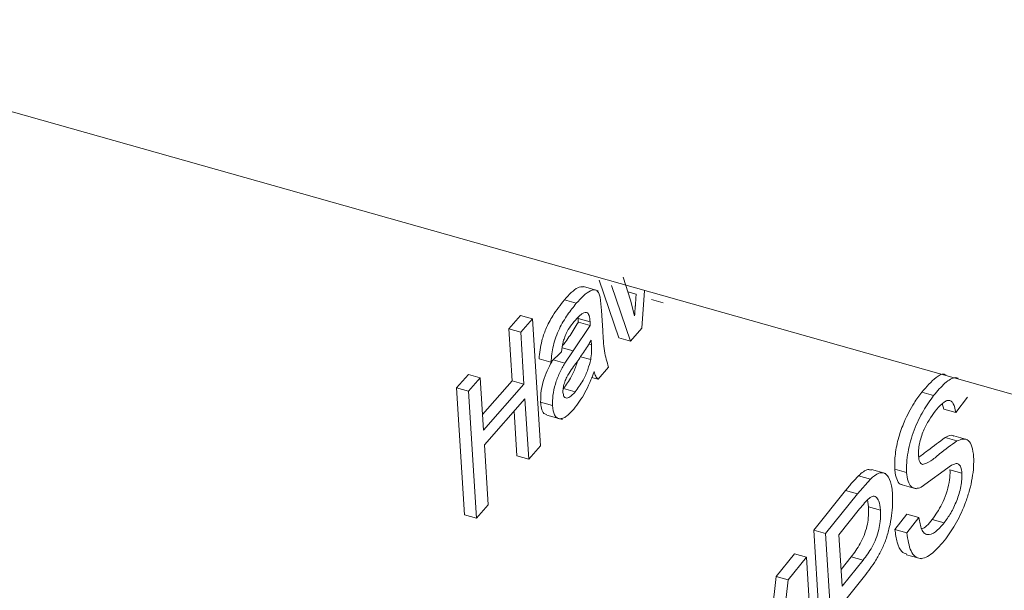
# Model space of a CAD drawing. Units: inches. Extents: x 0.5 to 10.8, y 0.9 to 8.7.
# Drawn here: x 7.1 to 7.2, y 6.1 to 6.1 of the extents above; entities that cross this region are included whole.
import ezdxf

# ---------------------------------------------------------------- set-up
doc = ezdxf.new("R2010")
doc.units = ezdxf.units.IN
doc.header["$MEASUREMENT"] = 0
doc.layers.add('DIM', color=7, linetype='Continuous', lineweight=15)
doc.styles.get("Standard").update_dxf_attribs({"font": 'ARIAL.TTF'})
doc.dimstyles.new('SLDDIMSTYLE6', dxfattribs={"dimtxt": 0, "dimasz": 0.0625, "dimexe": 0, "dimexo": 0.0625, "dimgap": 0, "dimtad": 0, "dimtih": 1, "dimtoh": 1, "dimdec": 0, "dimrnd": 1e-09, "dimzin": 0, "dimdsep": 46, "dimtxsty": 'Standard', "dimblk1": 'DOT', "dimblk2": 'DOT', "dimsah": 1, "dimcen": 0.09, "dimadec": 0, "dimazin": 0, "dimtfac": 0.0625, "dimtdec": 0, "dimtofl": 0, "dimtmove": 0, "dimatfit": 3, "dimldrblk": 'DOT', "dimfxl": 0, "dimtolj": 1, "dimtzin": 0, "dimarcsym": 0})

# ---------------------------------------------------------------- blocks, each defined once
blk = doc.blocks.new('_DOT')
at = {"color": 0, "linetype": 'ByBlock', "lineweight": -2}
blk.add_line((-0.5, 0), (-1, 0), dxfattribs=at)
at = {"color": 0, "linetype": 'ByBlock', "const_width": 0.5}
blk.add_lwpolyline([(-0.25, 0, 1), (0.25, 0, 1)], format="xyb", close=True, dxfattribs=at)

msp = doc.modelspace()

# ---------------------------------------------------------------- linework, layer by layer
at = {"color": 7, "linetype": 'Continuous', "lineweight": 0}
for p, q in [((7.123898912413261, 6.097209735240532), (7.214675412943067, 6.071568887370407)), ((7.142780622028694, 6.090587873533216), (7.142317112447508, 6.091946300278014)), ((7.142887269804741, 6.092015894985549), (7.143054671604346, 6.091479660935534)), ((7.142299521215503, 6.091697032917468), (7.14195452824473, 6.091794480078662)), ((7.143059674424054, 6.090509052032327), (7.142611333520282, 6.091823020743969)), ((7.143386913543773, 6.091705128147179), (7.143319675571234, 6.090814550604958)), ((7.141504460328233, 6.091481986820839), (7.141783512723591, 6.09140316531995)), ((7.142345792415904, 6.091542607659912), (7.142378156379858, 6.091229546388217)), ((7.142994238648209, 6.091673229468265), (7.14318986672075, 6.09161797210961)), ((7.143054671604346, 6.091479660935534), (7.143153146373922, 6.091105751309902)), ((7.143548357616709, 6.091492939255948), (7.143827410012068, 6.091414117755059)), ((7.142378156379858, 6.091229546388217), (7.142407428955255, 6.09076282890258)), ((7.14019763225026, 6.090802822441781), (7.140471417066657, 6.091114958821266)), ((7.140471417066657, 6.091114958821266), (7.140750469462016, 6.091036137320377)), ((7.14047668464562, 6.090724000940892), (7.140750469462016, 6.091036137320377)), ((7.140750469462016, 6.091036137320377), (7.140937572813274, 6.088052989972625)), ((7.141826211735485, 6.09104763524179), (7.141824033158171, 6.091069452697999)), ((7.141826211735485, 6.09104763524179), (7.142105264130844, 6.090968813740901)), ((7.14019763225026, 6.090802822441781), (7.140274392372517, 6.089578970738512)), ((7.14019763225026, 6.090802822441781), (7.14047668464562, 6.090724000940892)), ((7.14171214984171, 6.090283790695088), (7.142109700437093, 6.090878422635605)), ((7.141830648041733, 6.090957244136494), (7.142109700437093, 6.090878422635605)), ((7.142109700437093, 6.090878422635605), (7.142105264130844, 6.090968813740901)), ((7.143059674424054, 6.090509052032327), (7.143319675571234, 6.090814550604958)), ((7.14047668464562, 6.090724000940892), (7.140553444767876, 6.089500149237624)), ((7.142780622028694, 6.090587873533216), (7.143059674424054, 6.090509052032327)), ((7.141451628908955, 6.090357377775057), (7.14171214984171, 6.090283790695088)), ((7.142075757658318, 6.090440721254808), (7.142138260418232, 6.090423066644319)), ((7.140907539395234, 6.090097459226455), (7.141186591790594, 6.090018637725566)), ((7.141436381392038, 6.090264572675842), (7.141186591790594, 6.090018637725566)), ((7.141240752912371, 6.090071957527838), (7.14151286419453, 6.089995096622771)), ((7.14151286419453, 6.089995096622771), (7.14171214984171, 6.090283790695088)), ((7.141881056255445, 6.09014614446778), (7.142120786589696, 6.090078429927183)), ((7.142295332180153, 6.089616825469935), (7.142540201797099, 6.089901720535448)), ((7.138969048961429, 6.089414926002186), (7.139246140628925, 6.089726128324227)), ((7.139246140628925, 6.089726128324227), (7.139525193024284, 6.089647306823339)), ((7.139248101356788, 6.089336104501297), (7.139525193024284, 6.089647306823339)), ((7.139525193024284, 6.089647306823339), (7.139601953146542, 6.088423455120071)), ((7.142143478958321, 6.089659718127582), (7.142295332180153, 6.089616825469935)), ((7.138969048961429, 6.089414926002186), (7.139156152312688, 6.086431778654434)), ((7.138969048961429, 6.089414926002186), (7.139248101356788, 6.089336104501297)), ((7.139578896198436, 6.088790744971023), (7.140274392372517, 6.089578970738512)), ((7.139601953146542, 6.088423455120071), (7.140553444767876, 6.089500149237624)), ((7.140274392372517, 6.089578970738512), (7.140553444767876, 6.089500149237624)), ((7.141479299577615, 6.089402113120181), (7.141758351972974, 6.089323291619293)), ((7.139248101356788, 6.089336104501297), (7.139435204708046, 6.086352957153546)), ((7.139623542096905, 6.088079244182217), (7.140575033718239, 6.089155938299769)), ((7.140575033718239, 6.089155938299769), (7.140663787996878, 6.08774085359314)), ((7.149902833849042, 6.089317031631741), (7.150181853503302, 6.089238219378947)), ((7.150700696391416, 6.088832543593478), (7.150979648971198, 6.089193471943603)), ((7.140944887781931, 6.089078843302555), (7.141223907436191, 6.089000031049759)), ((7.150421643996058, 6.088911365094368), (7.15038199653659, 6.089044060399228)), ((7.150421643996058, 6.088911365094368), (7.150700696391416, 6.088832543593478)), ((7.140319161881283, 6.088865172506477), (7.140384735601519, 6.087819675094029)), ((7.141090896847416, 6.088773300183675), (7.141455894630294, 6.088670202437352)), ((7.15044876275066, 6.088246230606211), (7.150727815146018, 6.088167409105322)), ((7.150982449958953, 6.088193697407164), (7.150657592764683, 6.088285456990858)), ((7.139623542096905, 6.088079244182217), (7.139712296375543, 6.086664159475587)), ((7.140663787996878, 6.08774085359314), (7.140937572813274, 6.088052989972625)), ((7.140384735601519, 6.087819675094029), (7.140663787996878, 6.08774085359314)), ((7.150604776710902, 6.087595278666514), (7.149886920014607, 6.087078338134027)), ((7.148416613688418, 6.087350328610268), (7.148695666083777, 6.087271507109379)), ((7.14905623199662, 6.08740052040617), (7.148721814401149, 6.087494980433164)), ((7.149266165539031, 6.087508463024788), (7.14954521793439, 6.087429641523899)), ((7.150565571743384, 6.087491960090987), (7.150844591397643, 6.087413147838191)), ((7.148392622712985, 6.086926061586307), (7.148695666083777, 6.087271507109379)), ((7.14943827706821, 6.087139141278561), (7.149768798472781, 6.087045781774692)), ((7.147362922351858, 6.086071367525522), (7.148113570317626, 6.087004883087196)), ((7.147641974747217, 6.085992546024634), (7.148392622712985, 6.086926061586307)), ((7.148113570317626, 6.087004883087196), (7.148392622712985, 6.086926061586307)), ((7.139435204708046, 6.086352957153546), (7.139712296375543, 6.086664159475587)), ((7.148652296977774, 6.086621717110983), (7.148623241551995, 6.086780993114249)), ((7.148652296977774, 6.086621717110983), (7.148931349373134, 6.086542895610094)), ((7.139156152312688, 6.086431778654434), (7.139435204708046, 6.086352957153546)), ((7.147955254885838, 6.08596204339291), (7.148442266597958, 6.08656903182642)), ((7.149271860748066, 6.086087277691797), (7.149554938706451, 6.086447040782141)), ((7.149550913143426, 6.086008456190908), (7.149833958360709, 6.086368228529345)), ((7.149554938706451, 6.086447040782141), (7.149833958360709, 6.086368228529345)), ((7.150148962064015, 6.086320340497547), (7.150428014459374, 6.086241518996659)), ((7.147362922351858, 6.086071367525522), (7.147574168042466, 6.08270329839463)), ((7.147362922351858, 6.086071367525522), (7.147641974747217, 6.085992546024634)), ((7.147641974747217, 6.085992546024634), (7.147853220437826, 6.082624476893741)), ((7.147955254885838, 6.08596204339291), (7.14803108686514, 6.084752989859613)), ((7.149271860748066, 6.086087277691797), (7.149550913143426, 6.086008456190908)), ((7.146479809427929, 6.084985393726178), (7.146914627732897, 6.085518433073014)), ((7.146758829082188, 6.084906581473382), (7.147193647387158, 6.08543962082022)), ((7.146914627732897, 6.085518433073014), (7.147193647387158, 6.08543962082022)), ((7.147193647387158, 6.08543962082022), (7.147404893077765, 6.082071551689328)), ((7.148006303680499, 6.085148205811533), (7.14824390324556, 6.085444901587908)), ((7.14824390324556, 6.085444901587908), (7.148522955640919, 6.085366080087018)), ((7.14954592174374, 6.085493051917004), (7.149893075627114, 6.085394994381637)), ((7.14803108686514, 6.084752989859613), (7.148522955640919, 6.085366080087018)), ((7.146165654131642, 6.08210212121292), (7.146479809427929, 6.084985393726178)), ((7.146479809427929, 6.084985393726178), (7.146758829082188, 6.084906581473382)), ((7.148055461572183, 6.084364363241358), (7.148555091724021, 6.084987151199684)), ((7.146444706527001, 6.082023299712031), (7.146758829082188, 6.084906581473382))]:
    msp.add_line(p, q, dxfattribs=at)
for points, knots in [([(6.229510010366316, 3.992784527717325), (6.229711719099257, 4.002882330230952), (6.230116786422805, 4.023160529286989), (6.233608899907265, 4.052659606891899), (6.238905146572598, 4.081672622303834), (6.245998569021173, 4.110191660640385), (6.254592230450561, 4.138303818378051), (6.264468879653434, 4.16606993986463), (6.275391292094911, 4.193556844980565), (6.289385241736163, 4.22607526470221), (6.306626129878581, 4.263469791866972), (6.326743955912147, 4.305833469575748), (6.346498714311098, 4.348328636868057), (6.362814636572955, 4.386151939025051), (6.375570698527055, 4.419269062582852), (6.385167386683062, 4.447437970623613), (6.393398260407432, 4.475999396804691), (6.400024471917702, 4.50502096892488), (6.404806519061403, 4.534570951282111), (6.407499821402726, 4.564718578197359), (6.40787378748051, 4.595529593006894), (6.405601161775611, 4.627577199347454), (6.400616417029912, 4.66085098113381), (6.393055695146103, 4.695294957960618), (6.383229946102387, 4.730332213626284), (6.37138405194339, 4.765893232591007), (6.357757981330427, 4.801910161045678), (6.340404778506204, 4.843562764386744), (6.318875926002351, 4.89085178740967), (6.293074917164759, 4.943692250898708), (6.266015046576253, 4.996775017623038), (6.238380537904934, 5.049903739231305), (6.21085483139835, 5.102881813985893), (6.185997771059117, 5.151818498788608), (6.164169730991762, 5.196610532918407), (6.14543641117742, 5.237180320943216), (6.128285899992637, 5.277219640566704), (6.113052332977015, 5.316634100137667), (6.100074271361925, 5.355328776685523), (6.089681392504619, 5.393217719375526), (6.082240832398196, 5.43021757495153), (6.077564442519111, 5.466358339405518), (6.075397806727161, 5.501745935750942), (6.07549748666773, 5.536493869231831), (6.077616941626714, 5.570718017019657), (6.081747338977281, 5.606579803192541), (6.087983357252668, 5.644108798660684), (6.096274564380219, 5.683377540068686), (6.105899581790131, 5.722617431783461), (6.116750918270587, 5.763090251212529), (6.12848150938591, 5.804995031815416), (6.14064176692764, 5.848581727510736), (6.152446184639152, 5.893052571003777), (6.163398895161918, 5.938645252001013), (6.173002194627724, 5.985597617924133), (6.180191064298934, 6.030603783919403), (6.185038416708184, 6.073526905325173), (6.187795893618347, 6.11418258661695), (6.188629595963777, 6.156185629576531), (6.187249554734147, 6.199596706791857), (6.183910235659304, 6.244223325078656), (6.178160035308232, 6.297478631997739), (6.169546244102722, 6.35925135454289), (6.158297775301562, 6.429066084501614), (6.146645232534119, 6.498352429762933), (6.137052852028568, 6.558078393851422), (6.13000361796547, 6.608000195800395), (6.125219145811938, 6.648231997307414), (6.121798612439591, 6.686985419911091), (6.120037209508792, 6.724016642568104), (6.120213334127111, 6.75602859374166), (6.121984005173529, 6.783225984137268), (6.124840058129248, 6.805953644220243), (6.129104794945222, 6.827335446296505), (6.134893825524102, 6.84727848642147), (6.142281933275084, 6.86558300944712), (6.151349850330257, 6.882179631090955), (6.162171943335819, 6.897007469687591), (6.174917937156588, 6.910073529110583), (6.189789165269601, 6.92134845732481), (6.206940585966421, 6.930693029553944), (6.226511525023489, 6.93795372088908), (6.248414753082428, 6.942975406681868), (6.272447953571106, 6.945896368645113), (6.2982367305561, 6.946817398761896), (6.325530504648175, 6.945883456512185), (6.354092788049701, 6.943225827620885), (6.3838672472905, 6.938933629811157), (6.41752176290853, 6.9325538792232), (6.454988515778757, 6.92369757405741), (6.496063004945443, 6.912037391927694), (6.537525162617687, 6.898420883487229), (6.578933560398305, 6.883041618197247), (6.619880604474059, 6.866069799614233), (6.660072935552406, 6.84765121329453), (6.699441263092883, 6.828275922385399), (6.736765498958753, 6.809020304032305), (6.772183771627306, 6.790320158664465), (6.80580517733352, 6.772499099827809), (6.839007871504405, 6.75515568627578), (6.871853655185512, 6.738583593466281), (6.904405206474422, 6.723077652607952), (6.936726192231974, 6.708933142718964), (6.968353004753227, 6.696658618713694), (6.999336984559046, 6.686434985574298), (7.029710974891199, 6.678483265701032), (7.060002218818529, 6.672578226695253), (7.090279385145721, 6.668304852268768), (7.120609297376334, 6.665329139716549), (7.151059277525111, 6.663300186627721), (7.182734083508428, 6.661826798199297), (7.215703502960247, 6.660599056574449), (7.250071810495587, 6.659193575777523), (7.284913435648645, 6.657194270157988), (7.320315606764718, 6.654140211981932), (7.356361754965984, 6.649583800459095), (7.393099853948057, 6.643026397180152), (7.430403097862224, 6.634252750094999), (7.468020479842289, 6.623377974932563), (7.505672766224296, 6.61045645895425), (7.542853802505828, 6.595648157270043), (7.579289006506978, 6.57906059801741), (7.614715701232409, 6.560798148982616), (7.649085133089491, 6.54082446387573), (7.680076653694555, 6.520542583577838), (7.707698342354277, 6.500376565453744), (7.732086207874061, 6.480690424704989), (7.755131655176983, 6.460032139393153), (7.776689709782148, 6.438424134853455), (7.796642411194202, 6.415900532998813), (7.81509188404983, 6.392588718017207), (7.83215906351658, 6.368572316337818), (7.849348629892394, 6.341785893523831), (7.866396729438308, 6.31216186592262), (7.883120262742123, 6.279730847948156), (7.898544331200673, 6.246770466457708), (7.912917776793084, 6.213438201673446), (7.932025063107401, 6.166112270991528), (7.95506535902894, 6.10517708631917), (7.982491354675465, 6.030980129546198), (8.008285234132376, 5.957593900993769), (8.03064640261061, 5.889767216416042), (8.049675267455884, 5.827395992580753), (8.065641935947667, 5.7703531492739), (8.079840546862672, 5.713833466201976), (8.09210246684362, 5.657832917173105), (8.102255143634745, 5.602348539322682), (8.110137939984332, 5.547374786379339), (8.115543106443152, 5.492927205743976), (8.11849895614566, 5.4381481134389), (8.11931516575176, 5.382958177110955), (8.118280257137723, 5.327294189554115), (8.115808071077632, 5.271900623580273), (8.112318662274273, 5.216680289790871), (8.108232933511, 5.161535960058781), (8.10368640511264, 5.102691274122254), (8.099161518471687, 5.040036586923009), (8.095444517155531, 4.973355528004643), (8.093540488804313, 4.906141784116485), (8.09362111210366, 4.838389834252045), (8.095826520742254, 4.770478075194067), (8.10026643053128, 4.702387674523776), (8.107041895418957, 4.634099658919425), (8.116328062750393, 4.565172469334395), (8.127580314805893, 4.499615354867829), (8.140404501325758, 4.437533006925953), (8.154392734820101, 4.379003572516214), (8.170467379932807, 4.319962259426658), (8.188702644792581, 4.260392596545119), (8.209211557568793, 4.200293993660458), (8.231897294142085, 4.139737077755224), (8.256980314766556, 4.076809834588899), (8.284055265942216, 4.011664913168871), (8.312533219097705, 3.944478736648878), (8.340858273412705, 3.877478266863972), (8.368313443661316, 3.810865979990067), (8.391631148457122, 3.751356244501382), (8.410786858167619, 3.69898861226263), (8.426134453158872, 3.653726449264349), (8.439857004639899, 3.608997511601174), (8.45170597658281, 3.564872222174788), (8.460747765249783, 3.524486970799545), (8.467268883383591, 3.487795126356867), (8.471666972898754, 3.454683441647247), (8.474319064951409, 3.422119304020175), (8.475290590997085, 3.390067808699882), (8.474273462805307, 3.369272676896082), (8.473764622518203, 3.358869464279508)], [0, 0, 0, 0, 0.004133558327572895, 0.0083009267078803, 0.01251156052347346, 0.01677032069217228, 0.02107814291828612, 0.02543276940986369, 0.02982927202398703, 0.0342606704659638, 0.04127398468834022, 0.04831464957423395, 0.05534266697241635, 0.06231973673897008, 0.06674757729586937, 0.07113449286119576, 0.07547621895998724, 0.07977138095787314, 0.08402212485757976, 0.08823476660268771, 0.09242047886917591, 0.09659591543118638, 0.1009803185181624, 0.1053928980471843, 0.1098460622713832, 0.1143471589322071, 0.1188990996751295, 0.1235010568007495, 0.1301388193571933, 0.1368499476745767, 0.1436072356034775, 0.1503788625166867, 0.1571308488406773, 0.1638293259353983, 0.1690343493099471, 0.1741737263626064, 0.1792370596981821, 0.1842176924839643, 0.189113831124073, 0.1939298145134909, 0.1986794091903323, 0.2033900488946249, 0.208088428890015, 0.212796436100073, 0.2175313783723684, 0.2223063232853917, 0.2279976933298692, 0.2337671966728127, 0.2396197301840121, 0.2455567111264911, 0.2520618416585589, 0.2586620319530445, 0.2653549277364933, 0.2721397326075927, 0.2790185600061904, 0.2859977253898475, 0.2915592904238387, 0.2971982900302246, 0.3029257789452385, 0.3087532587098622, 0.3146736034024398, 0.320666608918588, 0.3297391265070993, 0.3388296258172629, 0.3478392188829805, 0.3566666149031945, 0.3620776502128918, 0.3673547810444907, 0.3724772145837416, 0.377427219886032, 0.3821912990519738, 0.3855162011800696, 0.3887393501486056, 0.3918629596605991, 0.3948924434226779, 0.3978370457441742, 0.4006596687735963, 0.4034312031133091, 0.4061741423469498, 0.4089158087572473, 0.41173874965433, 0.4146302849536742, 0.4176250839124492, 0.420737535081082, 0.4239706247814254, 0.4272604722228539, 0.4306564393879168, 0.4341479464850926, 0.4377219012299682, 0.4423657768356316, 0.4470848137258089, 0.4518424429097896, 0.4566005216728984, 0.4613201317487261, 0.4659735796290065, 0.4705635140526238, 0.4750924837305235, 0.479105699193116, 0.4830647770098468, 0.4869661399894846, 0.4908073653407053, 0.4945887421323709, 0.4983149367382563, 0.5019967911833216, 0.5054716563558378, 0.5089472498315575, 0.5124497168620563, 0.515995799069412, 0.5195934124589111, 0.5232437383243945, 0.5269431879048858, 0.5310614845075576, 0.53522093530909, 0.5394118308920849, 0.5436274885078681, 0.5478666444407377, 0.5521353329003076, 0.5564337888794297, 0.5607475304812191, 0.5650610500591584, 0.5693593904117549, 0.5735528787274355, 0.5777070880508529, 0.5818130585917579, 0.5858650360220891, 0.5891062185948266, 0.5923122493103035, 0.5954871019804738, 0.5986376296316457, 0.6017762570092251, 0.6049210444641545, 0.6080862489683523, 0.6112814164761378, 0.6153481894283254, 0.6194727560424279, 0.6236499914276041, 0.627868981690542, 0.6321144943053247, 0.6415923071647174, 0.6509757053125483, 0.6602579988515719, 0.6694453431784195, 0.6767492859847184, 0.6840039414469268, 0.6912169992368953, 0.6983979501053457, 0.7055582526745453, 0.7127114887638918, 0.7198734569158154, 0.7270585654380802, 0.7346178779170006, 0.7422121535443551, 0.7498394513999818, 0.7574946692406406, 0.7651705119817492, 0.7728584177497011, 0.7820872661375027, 0.7913063586753193, 0.8005061388282054, 0.8096868154521115, 0.8188519242327178, 0.8278430664415678, 0.8368302245333883, 0.8458211743494881, 0.8548253059290047, 0.8622846415805963, 0.8697676897954228, 0.8772824079609343, 0.8848375692380505, 0.8924426946210465, 0.9001011025121505, 0.9078014221001681, 0.9163000550617563, 0.9248029043257787, 0.9332819209987588, 0.9417093574672587, 0.9500598526794961, 0.955843075912553, 0.9615735425355193, 0.9672484749506116, 0.9728678597442791, 0.9784349373158249, 0.9827770188870042, 0.9870964566826632, 0.9914003807868361, 0.9956978552509215, 1, 1, 1, 1]), ([(7.141504460328233, 6.091481986820839), (7.14161310225301, 6.091602641064536), (7.141773271780277, 6.091780520214), (7.14191013368024, 6.091789703381787), (7.141954163063966, 6.091792657667956)], [0, 0, 0, 0, 0.6782933472544015, 1, 1, 1, 1]), ([(7.141783512723591, 6.09140316531995), (7.141897144149571, 6.091524399129947), (7.14203968687363, 6.091676478516227), (7.142196045879529, 6.09172569082122), (7.142265012350266, 6.091710288475094), (7.142315322408813, 6.091644431499037), (7.142335619542154, 6.091576603092111), (7.142345792415904, 6.091542607659912)], [0, 0, 0, 0, 0.4954807877811701, 0.6215462016842621, 0.7469285299810051, 0.8731611961616387, 1, 1, 1, 1]), ([(7.140907539395234, 6.090097459226455), (7.140922440929851, 6.09023790968237), (7.140946594645778, 6.090465564115376), (7.141072221040652, 6.090828389184235), (7.141256053240376, 6.091171035534858), (7.141411286633121, 6.091365353754671), (7.141504460328233, 6.091481986820839)], [0, 0, 0, 0, 0.2720619364963198, 0.4409818785713927, 0.6644679144904337, 1, 1, 1, 1]), ([(7.143153146373922, 6.091105751309902), (7.143155992810706, 6.091148258668426), (7.143160262539999, 6.091212020813014), (7.143165943128488, 6.091286865236334), (7.143168786710881, 6.091324118193199), (7.143170090002927, 6.091342747056252), (7.143170823911554, 6.091352216039218), (7.143171114139367, 6.091357014941887), (7.143171341015526, 6.09135942952069), (7.143171407069669, 6.091360641668834), (7.143171433987587, 6.091361238833091), (7.143171486381917, 6.09136157427649), (7.143171453460902, 6.091361685614757), (7.143171480358308, 6.091361778845881), (7.143171475255392, 6.091361816298311), (7.143171468641698, 6.091361913844572), (7.143171738329311, 6.091362767716494), (7.143171539753682, 6.091365741935751), (7.14317652016206, 6.091408203084273), (7.14318009025227, 6.091492860667579), (7.143186530827414, 6.09157528200873), (7.14318986672075, 6.09161797210961)], [0, 0, 0, 0, 0.2499880363588166, 0.3749885636933648, 0.4363301395565151, 0.4678796560184006, 0.4838540450558098, 0.4919016949111261, 0.4959331455015221, 0.4979645230804108, 0.4989722551614272, 0.4994913749733546, 0.4997274469384568, 0.499868213061537, 0.4999311655855643, 0.4999941181095915, 0.5005170410479074, 0.5048993970321298, 0.5173155855227809, 0.749993799423738, 1, 1, 1, 1]), ([(7.141186591790594, 6.090018637725566), (7.14119986116815, 6.090146470956621), (7.141219797308763, 6.090338529797234), (7.14130113383409, 6.090612350742653), (7.141410693241986, 6.090868158159224), (7.141575162773148, 6.091147391437145), (7.14171397067321, 6.09131779433615), (7.141783512723591, 6.09140316531995)], [0, 0, 0, 0, 0.2492464369685775, 0.3744721252541541, 0.4997088016258047, 0.749356659766364, 1, 1, 1, 1]), ([(7.141760852961533, 6.091007828660584), (7.141723468652951, 6.090962560816054), (7.141648817078308, 6.090872166851235), (7.141557425909171, 6.090728044732464), (7.141500703389008, 6.090587265672798), (7.141458892686479, 6.090440062502142), (7.14144538005013, 6.090334722926412), (7.141436381392038, 6.090264572675842)], [0, 0, 0, 0, 0.2502938746725095, 0.4998041310946583, 0.6240308836458376, 0.7496256508016516, 1, 1, 1, 1]), ([(7.142023602054261, 6.091188203744665), (7.142003928750837, 6.091187158354066), (7.141964559934459, 6.091185066392704), (7.141875212860776, 6.091131399955149), (7.141806679301741, 6.091057346194457), (7.141760852961533, 6.091007828660584)], [0, 0, 0, 0, 0.2486605311237825, 0.4976017793898018, 1, 1, 1, 1]), ([(7.141830648041733, 6.090957244136494), (7.141830275485301, 6.090964775355313), (7.141829530372436, 6.09097983779295), (7.141828035382259, 6.09100992322578), (7.14182694097036, 6.091032555064182), (7.141826211735485, 6.09104763524179)], [0, 0, 0, 0, 0.2501916940140156, 0.5003833880280312, 1, 1, 1, 1]), ([(7.142105264130844, 6.090968813740901), (7.14210033257011, 6.09102024963945), (7.142092947503145, 6.091097275468725), (7.142061954042282, 6.091169742464459), (7.142036383101654, 6.091182051403956), (7.142023602054261, 6.091188203744665)], [0, 0, 0, 0, 0.5013340203487383, 0.7507532628022628, 1, 1, 1, 1]), ([(7.141458173754307, 6.090397317427649), (7.141483677080836, 6.090432510804362), (7.141543045199263, 6.090514435982016), (7.141669234662476, 6.090693325580911), (7.14176614291143, 6.090851775179115), (7.141830648041733, 6.090957244136494)], [0, 0, 0, 0, 0.2011572844833798, 0.4682655603387598, 1, 1, 1, 1]), ([(7.142407428955255, 6.09076282890258), (7.142414232837044, 6.090597006756523), (7.142427740837042, 6.090267793872206), (7.142502899839811, 6.090023142689101), (7.142540201797099, 6.089901720535448)], [0, 0, 0, 0, 0.5036927591709478, 1, 1, 1, 1]), ([(7.142132437430115, 6.090535566794212), (7.142103229028168, 6.090485717972312), (7.142044829754878, 6.090386050247303), (7.141923784693573, 6.090202656462485), (7.141831370463843, 6.090073976592728), (7.141769896264186, 6.089988378389635)], [0, 0, 0, 0, 0.250935383525686, 0.5017201580098427, 1, 1, 1, 1]), ([(7.142138260418232, 6.090423066644319), (7.142137180699223, 6.090444065609625), (7.142135252509661, 6.090481566093938), (7.142133297640584, 6.090519065673379), (7.142132437430115, 6.090535566794212)], [0, 0, 0, 0, 0.5599651762064755, 1, 1, 1, 1]), ([(7.142120786589696, 6.090078429927183), (7.14212946163707, 6.090139734797241), (7.142142611272656, 6.090232660710634), (7.142141905381912, 6.090342761550471), (7.142139477858779, 6.090396244243321), (7.142138260418232, 6.090423066644319)], [0, 0, 0, 0, 0.4914642336823404, 0.7449614161334959, 1, 1, 1, 1]), ([(7.140944887781931, 6.089078843302555), (7.140945482676964, 6.089167487155179), (7.140946623561399, 6.089337487552627), (7.141018619564062, 6.089627411997702), (7.141120203799706, 6.089875177440278), (7.141197277688341, 6.090010007006599), (7.14123381179917, 6.09007391812366)], [0, 0, 0, 0, 0.2841063576028341, 0.544856662696067, 0.7842556354376439, 1, 1, 1, 1]), ([(7.141758351972974, 6.089323291619293), (7.141822460459618, 6.089408521088338), (7.141932589455019, 6.089554932839662), (7.142056895683625, 6.089834760611597), (7.142100644878124, 6.090001612780969), (7.142120786589696, 6.090078429927183)], [0, 0, 0, 0, 0.4291255306101856, 0.7371748431596525, 1, 1, 1, 1]), ([(7.141223907436191, 6.089000031049759), (7.141223730167426, 6.089077084798521), (7.141223375410639, 6.089231287601755), (7.141284786723584, 6.089505969700415), (7.141385677080821, 6.089771311787086), (7.141470393603598, 6.089920369915513), (7.14151286419453, 6.089995096622771)], [0, 0, 0, 0, 0.2498196713928098, 0.4999483380251575, 0.7493111274584376, 1, 1, 1, 1]), ([(7.141769896264186, 6.089988378389635), (7.141735031591246, 6.08993965287152), (7.14166405996953, 6.089840465678643), (7.141572930977802, 6.089702107874363), (7.141509038985637, 6.089556897252835), (7.141476031413988, 6.089435243769533), (7.141468262208255, 6.089351819289236), (7.141469726967891, 6.089313272501307), (7.141470014539605, 6.089305704730035)], [0, 0, 0, 0, 0.2576976702729885, 0.5245774598996277, 0.6750003716855292, 0.8262506950535912, 0.9658883380686201, 1, 1, 1, 1]), ([(7.141479299577615, 6.089402113120181), (7.141543065122551, 6.089487432286576), (7.141652604994301, 6.089633998124818), (7.141763599183933, 6.089876605338722), (7.141798428251328, 6.090005093197164), (7.141808904083716, 6.090043739574162)], [0, 0, 0, 0, 0.4934258787478739, 0.8476334285207033, 1, 1, 1, 1]), ([(7.142204924209534, 6.089799115013133), (7.142136125344206, 6.089625785451607), (7.141998725946582, 6.089279626002168), (7.141815297460568, 6.089035888293548), (7.14172371560507, 6.08891419535427)], [0, 0, 0, 0, 0.5007217390910138, 1, 1, 1, 1]), ([(7.142295332180153, 6.089616825469935), (7.142274985269914, 6.08963722958028), (7.142234366180466, 6.089677962859853), (7.142214726155267, 6.089758780524838), (7.142204924209534, 6.089799115013133)], [0, 0, 0, 0, 0.5009199003589642, 1, 1, 1, 1]), ([(7.149902833849042, 6.089317031631741), (7.150014422070477, 6.089443391415074), (7.150193287740522, 6.089645934542134), (7.150395254521116, 6.089760404122709), (7.150460999462487, 6.089720725815757), (7.150477520902463, 6.089710754816421)], [0, 0, 0, 0, 0.5539340580754629, 0.8879054185567814, 1, 1, 1, 1]), ([(7.150181853503302, 6.089238219378947), (7.150269564554783, 6.089340418583423), (7.150444871398639, 6.089544682694717), (7.150648997965607, 6.089675446864898), (7.150739178442331, 6.089648151569457), (7.150759978805241, 6.089641855838146)], [0, 0, 0, 0, 0.4351430376569645, 0.8697142637033585, 1, 1, 1, 1]), ([(7.141470014539605, 6.089305704730035), (7.141475158532583, 6.089271624472526), (7.141484765404864, 6.089207976508283), (7.141531072236854, 6.089173543288534), (7.141592978531467, 6.089175309554479), (7.141671996631822, 6.089228837839536), (7.141730220588165, 6.08929252206191), (7.141758351972974, 6.089323291619293)], [0, 0, 0, 0, 0.193716613350077, 0.3617833015755422, 0.5261679120027146, 0.7710641179471512, 1, 1, 1, 1]), ([(7.149266165539031, 6.087508463024788), (7.149266429629936, 6.087622104625301), (7.149266959245312, 6.087850004707069), (7.149351364521266, 6.088248649681237), (7.149504013905537, 6.088671360451821), (7.149696532617168, 6.089034563767052), (7.149841588970609, 6.089233175079469), (7.149902833849042, 6.089317031631741)], [0, 0, 0, 0, 0.1886808676804932, 0.3783859517864993, 0.555346499542437, 0.8122608976810963, 0.9999999999999999, 0.9999999999999999, 0.9999999999999999, 0.9999999999999999]), ([(7.14954521793439, 6.087429641523899), (7.149544032165218, 6.087503164337805), (7.149541664395665, 6.087649976284203), (7.149575195468101, 6.087904487194984), (7.149634632005757, 6.088167420310596), (7.149749263940268, 6.088510623421251), (7.149936804772778, 6.088896012711149), (7.150100042819695, 6.089123972056109), (7.150181853503302, 6.089238219378947)], [0, 0, 0, 0, 0.1250951468538007, 0.2497926972474094, 0.3749666084035965, 0.5001249429733708, 0.7494755609675327, 1, 1, 1, 1]), ([(7.14109356124544, 6.08878178474196), (7.14106878558101, 6.088789793998958), (7.141010881737681, 6.088808512639734), (7.140961304087282, 6.088921475396273), (7.140949861083548, 6.089031168868758), (7.140944887781931, 6.089078843302555)], [0, 0, 0, 0, 0.2971783292922248, 0.6945431259286555, 1, 1, 1, 1]), ([(7.14172371560507, 6.08891419535427), (7.141666181737074, 6.088853185098718), (7.141579831181612, 6.088761616955647), (7.141467715621716, 6.088697293113285), (7.141389778594371, 6.088683520332922), (7.141323706737555, 6.088710874846332), (7.141252359041475, 6.08879232238887), (7.141235284981416, 6.088916970193986), (7.141223907436191, 6.089000031049759)], [0, 0, 0, 0, 0.2497269569813847, 0.3748063914463131, 0.4998258165822644, 0.6251546417815772, 0.750216410090006, 1, 1, 1, 1]), ([(7.150700696391416, 6.088832543593478), (7.150685869847572, 6.088910470571474), (7.150663589541311, 6.089027573852864), (7.150596560595261, 6.089108256837131), (7.150532680733253, 6.089129046713917), (7.150457949148596, 6.089103721691197), (7.15035220472366, 6.089026649087264), (7.150271336789867, 6.088929026429668), (7.15021740317655, 6.088863918513352)], [0, 0, 0, 0, 0.2492610252671646, 0.3745722563855585, 0.499579589039366, 0.6245544952309031, 0.7496024477642318, 1, 1, 1, 1]), ([(7.15021740317655, 6.088863918513352), (7.15016951295592, 6.088799255805201), (7.150073947291751, 6.088670220386903), (7.149959248925883, 6.088458136354391), (7.149888061472032, 6.088259096649975), (7.149847537560587, 6.088104039673933), (7.149823913485171, 6.08795073658221), (7.149825362343406, 6.087863946405912), (7.149826087386617, 6.087820514532006)], [0, 0, 0, 0, 0.2494897191216664, 0.4978605317954776, 0.6233026216919115, 0.749007191492987, 0.8743972131929115, 1, 1, 1, 1]), ([(7.149833223738113, 6.087784175074803), (7.149904397486852, 6.087838592866618), (7.150110555540745, 6.087996216516582), (7.150314939834749, 6.088147304227612), (7.15044876275066, 6.088246230606211)], [0, 0, 0, 0, 0.3452387495621108, 0.9999999999999999, 0.9999999999999999, 0.9999999999999999, 0.9999999999999999]), ([(7.15044876275066, 6.088246230606211), (7.150520916373025, 6.088284201772383), (7.150597953666312, 6.088324742992199), (7.150652573163288, 6.088283453615844), (7.150656035689524, 6.088280836133868)], [0, 0, 0, 0, 0.9366064056387887, 1, 1, 1, 1]), ([(7.150727815146018, 6.088167409105322), (7.15077694694667, 6.08818770305599), (7.150874990984832, 6.088228200266502), (7.151001682300798, 6.088192566759978), (7.15109259745874, 6.088049668060548), (7.151112144413509, 6.08788139801302), (7.151121941805257, 6.087797057122349)], [0, 0, 0, 0, 0.2494236175207571, 0.4977325958223693, 0.7482518080577891, 1, 1, 1, 1]), ([(7.149916491226607, 6.087614505355346), (7.149980826373812, 6.08763575411848), (7.150110024926891, 6.087678426119258), (7.150388989605214, 6.08793000151463), (7.150592307672389, 6.088072462004349), (7.150727815146018, 6.088167409105322)], [0, 0, 0, 0, 0.2485742753818775, 0.4991896048522536, 1, 1, 1, 1]), ([(7.149826087386617, 6.087820514532006), (7.149832256289945, 6.087767721913282), (7.149844555176338, 6.087662469750057), (7.149892563184201, 6.08763045972129), (7.149916491226607, 6.087614505355346)], [0, 0, 0, 0, 0.5015822678188551, 1, 1, 1, 1]), ([(7.151121941805257, 6.087797057122349), (7.151123124257726, 6.08771925297915), (7.151125485482391, 6.087563886851071), (7.151091423466525, 6.087295205085674), (7.151030568635751, 6.087017178513023), (7.150914287257945, 6.086653027887017), (7.150723241643192, 6.086233691971291), (7.150551016126471, 6.085990561444747), (7.150464745234729, 6.085868772944798)], [0, 0, 0, 0, 0.1250549674687738, 0.2497207127284258, 0.3749162960789542, 0.5002385435131023, 0.7496604026497227, 1, 1, 1, 1]), ([(7.150844591397643, 6.087413147838191), (7.150838708927178, 6.087461391598142), (7.150826934707004, 6.08755795521966), (7.15077076963134, 6.087634384797936), (7.1506923282197, 6.087639077347087), (7.150634004975614, 6.087609900452562), (7.150604776710902, 6.087595278666514)], [0, 0, 0, 0, 0.2491122874840564, 0.4986175345482057, 0.7487358659218987, 1, 1, 1, 1]), ([(7.148113570317626, 6.087004883087196), (7.1481388435492, 6.08703619761966), (7.148189389008091, 6.087098825440277), (7.148290417508198, 6.087219679323678), (7.148366184695623, 6.087298120120909), (7.148416613688418, 6.087350328610268)], [0, 0, 0, 0, 0.2506191920528109, 0.501228425529168, 1, 1, 1, 1]), ([(7.148416613688418, 6.087350328610268), (7.148492603644785, 6.087417406169515), (7.148603909699538, 6.087515657818012), (7.14869077181732, 6.087489877610821), (7.148718332142806, 6.08748169785514)], [0, 0, 0, 0, 0.682711794392479, 1, 1, 1, 1]), ([(7.148695666083777, 6.087271507109379), (7.148762360035744, 6.087327639717816), (7.148862485287525, 6.087411909601175), (7.148981668923245, 6.087428203022625), (7.149083608655192, 6.087382615039802), (7.14915681866953, 6.087256169245477), (7.149201270954122, 6.08707839628927), (7.149210650224529, 6.086969971204173), (7.149215349089912, 6.086915651960035)], [0, 0, 0, 0, 0.2487814132963216, 0.3734866642376151, 0.4985166766894968, 0.748483890507234, 0.8739944271730191, 1, 1, 1, 1]), ([(7.149439683998372, 6.087145306602645), (7.149434222149244, 6.087144690827945), (7.14938663521278, 6.087139325825944), (7.149323951363978, 6.087228596274644), (7.149279478486012, 6.087370609185143), (7.149269096924628, 6.087478108907059), (7.149266165539031, 6.087508463024788)], [0, 0, 0, 0, 0.05136660795036622, 0.4475369882921262, 0.8440039936893019, 1, 1, 1, 1]), ([(7.149886920014607, 6.087078338134027), (7.149844488007458, 6.08706593565366), (7.149759902047356, 6.087041211965581), (7.149650273476138, 6.087080955024025), (7.149571716958857, 6.087210014936035), (7.149554053559629, 6.087356410970628), (7.14954521793439, 6.087429641523899)], [0, 0, 0, 0, 0.249588655736052, 0.497541773170156, 0.7486592171137904, 1, 1, 1, 1]), ([(7.150148962064015, 6.086320340497547), (7.150227070474461, 6.086432418700522), (7.150346517454705, 6.086603813852721), (7.150480755006122, 6.086925688368691), (7.150547068298864, 6.087183761862083), (7.150569551307334, 6.087376550287536), (7.150566471042029, 6.087465879876883), (7.150565571743384, 6.087491960090987)], [0, 0, 0, 0, 0.3679273574455005, 0.5626514679458666, 0.759339231055754, 0.9297379017847768, 1, 1, 1, 1]), ([(7.150428014459374, 6.086241518996659), (7.150480663306048, 6.086314694264399), (7.150585954199486, 6.086461035348862), (7.150705968093742, 6.086708885608973), (7.150781937559143, 6.086929527045166), (7.150822002769045, 6.087100615572335), (7.150846822477084, 6.087268722848388), (7.150845336119867, 6.087364939559416), (7.150844591397643, 6.087413147838191)], [0, 0, 0, 0, 0.2489201478142023, 0.4978081461221118, 0.6229904991857416, 0.7482988613126835, 0.8738880332488875, 1, 1, 1, 1]), ([(7.148678070447161, 6.086832395086502), (7.148658368845118, 6.0868147163569), (7.148618991433692, 6.086779382042076), (7.148540137059596, 6.086689535496683), (7.148481352540546, 6.086617156658558), (7.148442266597958, 6.08656903182642)], [0, 0, 0, 0, 0.2512376869163141, 0.5021464621312628, 1, 1, 1, 1]), ([(7.149215349089911, 6.086915651960035), (7.149216282698487, 6.086753999806563), (7.149217687105798, 6.086510829947096), (7.149143956707337, 6.086133808334834), (7.149064151589422, 6.085849028377181), (7.148950476199931, 6.085588061168294), (7.148781340833306, 6.085285952224336), (7.148645565432929, 6.085106637358154), (7.148555091724021, 6.084987151199684)], [0, 0, 0, 0, 0.2488367233836931, 0.3743197337990005, 0.4994227450094608, 0.6242992759807784, 0.7496524565796211, 1, 1, 1, 1]), ([(7.148931349373134, 6.086542895610094), (7.148922261332305, 6.086620576956506), (7.14890631611645, 6.086756871000478), (7.148832849908939, 6.086861450351251), (7.148754090995687, 6.086880764689918), (7.148697772679477, 6.086844931028192), (7.148678070447161, 6.086832395086502)], [0, 0, 0, 0, 0.3423779143690449, 0.6007114020389346, 0.8603140639136571, 0.9999999999999999, 0.9999999999999999, 0.9999999999999999, 0.9999999999999999]), ([(7.14824390324556, 6.085444901587909), (7.148316783153085, 6.085541794339039), (7.148424218924696, 6.085684628596585), (7.148551488478602, 6.08594438818467), (7.148616581330339, 6.086157068711376), (7.148657069667412, 6.08639591729133), (7.148654094275334, 6.086536685505004), (7.148652296977774, 6.086621717110983)], [0, 0, 0, 0, 0.3272793996159174, 0.4824582799915605, 0.638999508902418, 0.7819362005367675, 1, 1, 1, 1]), ([(7.148522955640919, 6.08536608008702), (7.148595835548444, 6.08546297283815), (7.148703271320056, 6.085605807095696), (7.14883054087396, 6.085865566683781), (7.148895633725698, 6.086078247210487), (7.148936122062771, 6.086317095790442), (7.148933146670694, 6.086457864004116), (7.148931349373134, 6.086542895610094)], [0, 0, 0, 0, 0.3272793996159174, 0.4824582799915605, 0.638999508902418, 0.7819362005367675, 1, 1, 1, 1]), ([(7.149833958360709, 6.086368228529345), (7.149842237127233, 6.086317562051246), (7.149858768890677, 6.086216386806356), (7.149897454156906, 6.086087120453993), (7.149954672836068, 6.085994384329574), (7.15005934646191, 6.085947613154467), (7.150223094464759, 6.086007815282708), (7.150359641479738, 6.086163542129126), (7.150428014459374, 6.086241518996659)], [0, 0, 0, 0, 0.1252724290863847, 0.2501549183181982, 0.3752464145933834, 0.5003054210400122, 0.7497886916354287, 1, 1, 1, 1]), ([(7.149898993881582, 6.086098187498099), (7.149938005639152, 6.086118124620915), (7.150019475801064, 6.086159760289881), (7.150104599571368, 6.086265325099625), (7.150148962064015, 6.086320340497547)], [0, 0, 0, 0, 0.4788471834873118, 1, 1, 1, 1]), ([(7.149551440450129, 6.085510957100897), (7.14950991671207, 6.08552342950638), (7.149410229348799, 6.085553372408308), (7.149313864246012, 6.085764339834701), (7.149285545037089, 6.085982068002396), (7.149271860748066, 6.086087277691797)], [0, 0, 0, 0, 0.269507098225797, 0.6470142925487978, 1, 1, 1, 1]), ([(7.150464745234729, 6.085868772944798), (7.150360843758878, 6.085744847760248), (7.150204828323415, 6.085558765305941), (7.150001003756454, 6.085423918589317), (7.149859025481978, 6.085393336164764), (7.149738850624473, 6.085446430489204), (7.149611140435164, 6.085611339241215), (7.149574993696628, 6.085849677744156), (7.149550913143426, 6.086008456190908)], [0, 0, 0, 0, 0.2495483822154063, 0.3747145957427436, 0.4994695659919416, 0.6246984792756182, 0.7499783216358764, 1, 1, 1, 1])]:
    msp.add_open_spline(points, degree=3, knots=knots, dxfattribs=at)

# ---------------------------------------------------------------- leaders
at = {"layer": 'DIM'}
msp.add_leader([(7.084969636566913, 5.825950729277667), (8.246439025770421, 6.89823014382358), (8.371439025770421, 6.89823014382358)], dimstyle='SLDDIMSTYLE6', dxfattribs=at)

doc.saveas('drawing.dxf')
